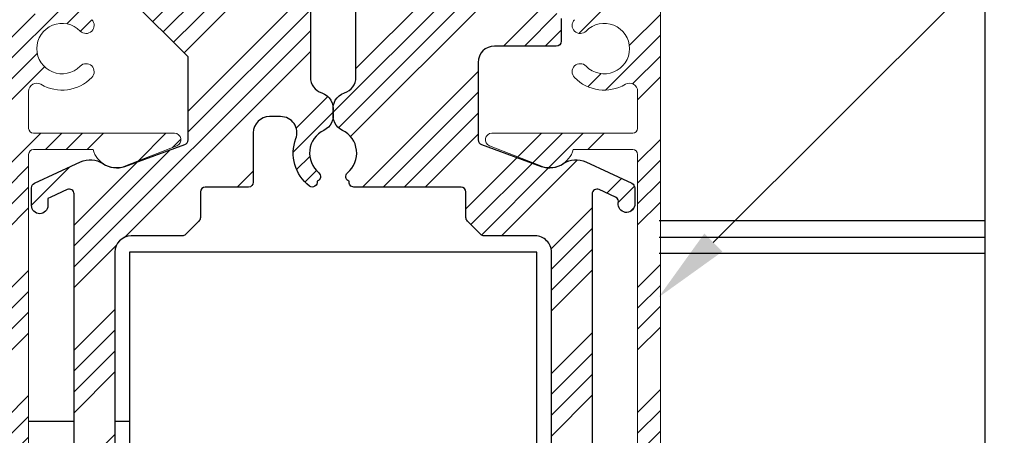
# Model space of a CAD drawing. Units: inches. Extents: x 803 to 1928, y 137 to 662.
# Drawn here: x 1089 to 1091, y 579 to 580 of the extents above; entities that cross this region are included whole.
import ezdxf
from ezdxf import colors
from ezdxf.entities.mleader import LeaderData, LeaderLine
from ezdxf.math import Vec2, Vec3

# ---------------------------------------------------------------- set-up
doc = ezdxf.new("R2010")
doc.units = ezdxf.units.IN
doc.header["$MEASUREMENT"] = 0
doc.layers.add('C-ANNO-DIMS', color=6, linetype='Continuous')
doc.layers.add('C-GEN-HWR_CARVART', color=230, linetype='Continuous')
doc.layers.add('Hatch-Carvart', color=21, linetype='Continuous', lineweight=9)
doc.styles.get("Standard").update_dxf_attribs({"font": 'arial.ttf'})
pattern_1 = [(45, (-1549.342941710809, -964.6092788650544), (-0.1512501404958025, 0.1512501404958025), []), (45, (-1549.292524997395, -964.6092788650544), (-0.1512501404958025, 0.1512501404958025), []), (45, (-1549.242108283696, -964.6092788650544), (-0.1512501404958025, 0.1512501404958025), []), (45, (-1549.191691570282, -964.6092788650544), (-0.1512501404958025, 0.1512501404958025), [])]

# ---------------------------------------------------------------- blocks, each defined once
blk = doc.blocks.new('A$C09491E05')
at = {"lineweight": 9}
for p, q in [((8.50304787e-08, 55.99999950334265), (8.50304787e-08, 0.1499995033425989)), ((0.7000000850289326, 31.44999950334264), (0.7000000850289326, 32.58660694968714)), ((5.174778446777509, 31.29999950334266), (0.8500000850294782, 31.29999950334266)), ((3.674876005073201, 30.29421497105275), (5.248078692120998, 30.9139159897463)), ((0.6999316831456781, 2.049999503342402), (0.6999316831456781, 30.64999950334263)), ((0.8499316831453143, 30.79999950334272), (2.675000085030204, 30.79999950334272))]:
    blk.add_line(p, q, dxfattribs=at)
for centre, radius, start, end in [((2.460868106291854, 34.6135282381006), 0.2500000000000009, 224.1169805710693, 44.11698057106238), ((1.725000085031297, 33.89999950334269), 0.7750000000313726, 44.11698057100768, 315.8830194289924), ((2.460868106291854, 33.18647076858477), 0.2499999999881021, 315.8830194289422, 135.8830194289307), ((1.725000085031297, 33.89999950334269), 1.27500000000036, 239.4562112646759, 315.883019428983), ((0.950000085028023, 32.58660694968714), 0.25, 59.45621126461243, 180), ((0.8500000850294782, 31.44999950334264), 0.1500000000000341, 180, 270), ((5.174778446777509, 31.09999950334279), 0.1999999999999815, 291.4999999999727, 90), ((0.8499316831453143, 30.64999950334263), 0.1500000000000412, 90, 180), ((3.400000085030568, 30.99202814703935), 0.749999999999996, 194.8351115819791, 291.4999999999727)]:
    blk.add_arc(centre, radius, start, end, dxfattribs=at)

msp = doc.modelspace()

# ---------------------------------------------------------------- hatches: boundary and pattern name
at = {"layer": 'Hatch-Carvart'}
h = msp.add_hatch(dxfattribs=at)
h.set_pattern_fill('ANSI34', color=256, scale=0.0713)
h.set_pattern_definition(pattern_1)
h.paths.add_polyline_path([(1088.929489052486, 576.8489272180932, 0.4142135623730951), (1088.941300095343, 576.8371161752357), (1089.027914409628, 576.8371161752357, 0.2474042636883235), (1089.037658081538, 576.8422517712097, 0.0016920739871535), (1089.037126436715, 576.8720671146766, 0.2274515377899682), (1089.027914409628, 576.8764863180941), (1088.9806702382, 576.8764863180941), (1088.9806702382, 576.9276675038082), (1089.027914409628, 576.9276675038082, 0.3659773818089687), (1089.039560254938, 576.93751003952, -0.3659773818075152), (1089.051206100254, 576.9473525752364), (1089.197536419003, 576.9473525752364, -0.365977381808289), (1089.209182264313, 576.9375100395246, 0.3659773818073877), (1089.220828109629, 576.9276675038082), (1089.268072281057, 576.9276675038082), (1089.268072281057, 576.8764863180941), (1089.220828109629, 576.8764863180941, 0.2776740688938079), (1089.210392388465, 576.8702066816704, 0.0014661815125641), (1089.209930957828, 576.8443716922175, 0.3024547422588712), (1089.220828109629, 576.8371161752357), (1089.295631381058, 576.8371161752357, 0.4142135623731055), (1089.307442423914, 576.8489272180932), (1089.307442423914, 576.9355415323798, -0.4142135623731923), (1089.319253466772, 576.9473525752364), (1089.336952579197, 576.9473525752364, 0.8390996311772202), (1089.342338731959, 576.9778989654687), (1089.340126634705, 576.9787761337966), (1089.218849832394, 577.0265483366757, 0.448709399498854), (1089.140119316772, 576.9867227180939), (1088.996412909359, 576.9867227180939, -0.4142135623730951), (1088.984601866502, 576.9985337609514), (1088.984601866502, 579.2505059323821, -0.4142135623730919), (1088.996412909359, 579.2623169752387), (1089.140119316772, 579.2623169752387, 0.4487093994990751), (1089.218849832394, 579.2224913566561), (1089.342724261459, 579.2712867919263, 0.8280071603355905), (1089.336952579198, 579.3016871180962), (1088.996418295343, 579.3016871180962, -0.4142135623731022), (1088.984607252486, 579.3134981609537), (1088.984607252486, 579.4029949560236, -0.5805182495559014), (1089.014296212672, 579.4199485469953, 0.3464120515860865), (1089.137390810473, 579.4365251224554, 1), (1089.109126196698, 579.4639316865714, -2.467830565921809), (1089.109126196696, 579.5488920353355, 1), (1089.137390810473, 579.5762985994525, 0.3464120515829203), (1089.014296212672, 579.5928751749134, -0.5805182495519017), (1088.984607252486, 579.6098287658851), (1088.984607252486, 580.5722881988813, -0.5805182495559587), (1089.014296212672, 580.589241789854, 0.34641205158332), (1089.137390810471, 580.605818365314, 1), (1089.109126196696, 580.633224929431, -2.467830565886193), (1089.109126196696, 580.7181852781932, 1), (1089.137390810473, 580.7455918423102, 0.3464120515810276), (1089.014296212672, 580.7621684177711, -0.5805182495511878), (1088.984607252486, 580.7791220087429), (1088.984607252486, 581.1914539752406, -0.4142135623730951), (1088.996418295343, 581.2032650180981), (1089.228702137562, 581.2032650180981, -0.4142135623730976), (1089.240513180418, 581.1914539752406), (1089.240513180418, 580.9119260345587, 0.4142135623730952), (1089.252324223275, 580.9001149917012), (1089.390119723914, 580.9001149917012, 0.4142135623730831), (1089.401930766772, 580.9119260345587), (1089.401930766772, 581.0024772895258, 0.4142135623731229), (1089.390119723914, 581.0142883323833), (1089.36649763757, 581.0142883323833, 0.4142135623731229), (1089.354686594712, 581.0024772895258), (1089.354686594712, 580.955233105552), (1089.303505408998, 580.955233105552), (1089.303505408998, 580.9709811626954, 0.2679491925395365), (1089.297599887565, 580.9812098258571, -0.2679491925392311), (1089.291694366133, 580.991438489019), (1089.291694366133, 581.1670596346185, -0.2679491925035121), (1089.297599887564, 581.1772882977793, 0.2679491925033659), (1089.303505408998, 581.1875169609457), (1089.303505408998, 581.203265018089), (1089.354686594712, 581.203265018089), (1089.354686594712, 581.1560208466599, 0.4142135623730951), (1089.36649763757, 581.1442098038033), (1089.390119723914, 581.1442098038033, 0.4142135623731785), (1089.401930766772, 581.1560208466599), (1089.401930766772, 581.2465721752405, 0.414213562373123), (1089.390119723914, 581.2583832180981), (1088.941300095343, 581.2583832180981, 0.4142135623731005), (1088.929489052486, 581.2465721752405)])
h = msp.add_hatch(dxfattribs=at)
h.set_pattern_fill('ANSI34', color=256, scale=0.0713)
h.set_pattern_definition(pattern_1)
h.paths.add_polyline_path([(1090.51148514185, 576.8489272180932, -0.4142135623730951), (1090.499674098992, 576.8371161752357), (1090.413059784707, 576.8371161752357, -0.2474042636883235), (1090.403316112798, 576.8422517712097, -0.0016920739871535), (1090.403847757619, 576.8720671146766, -0.2274515377899682), (1090.413059784707, 576.8764863180941), (1090.460303956136, 576.8764863180941), (1090.460303956136, 576.9276675038082), (1090.413059784707, 576.9276675038082, -0.3659773818089687), (1090.401413939396, 576.93751003952, 0.3659773818075152), (1090.38976809408, 576.9473525752364), (1090.243437775333, 576.9473525752364, 0.365977381808289), (1090.231791930023, 576.9375100395246, -0.3659773818073877), (1090.220146084707, 576.9276675038082), (1090.172901913278, 576.9276675038082), (1090.172901913278, 576.8764863180941), (1090.220146084707, 576.8764863180941, -0.2776740688938079), (1090.230581805871, 576.8702066816704, -0.0014661815125641), (1090.231043236507, 576.8443716922175, -0.3024547422588712), (1090.220146084707, 576.8371161752357), (1090.145342813278, 576.8371161752357, -0.4142135623731055), (1090.13353177042, 576.8489272180932), (1090.13353177042, 576.9355415323798, 0.4142135623731923), (1090.121720727564, 576.9473525752364), (1090.104021615137, 576.9473525752364, -0.8390996311772202), (1090.098635462376, 576.9778989654687), (1090.10084755963, 576.9787761337966), (1090.222124361941, 577.0265483366757, -0.448709399498854), (1090.300854877564, 576.9867227180939), (1090.444561284976, 576.9867227180939, 0.4142135623730951), (1090.456372327834, 576.9985337609514), (1090.456372327834, 579.2505059323821, 0.4142135623730919), (1090.444561284976, 579.2623169752387), (1090.300854877564, 579.2623169752387, -0.4487093994990751), (1090.222124361941, 579.2224913566561), (1090.098249932875, 579.2712867919263, -0.8280071603355905), (1090.104021615136, 579.3016871180962), (1090.444555898992, 579.3016871180962, 0.4142135623731022), (1090.45636694185, 579.3134981609537), (1090.45636694185, 579.4029949560236, 0.5805182495559014), (1090.426677981662, 579.4199485469953, -0.3464120515860865), (1090.303583383863, 579.4365251224554, -1), (1090.331847997637, 579.4639316865714, 2.467830565921809), (1090.331847997638, 579.5488920353355, -1), (1090.303583383862, 579.5762985994525, -0.3464120515829203), (1090.426677981662, 579.5928751749134, 0.5805182495519017), (1090.45636694185, 579.6098287658851), (1090.45636694185, 580.5722881988813, 0.5805182495559587), (1090.426677981662, 580.589241789854, -0.34641205158332), (1090.303583383863, 580.605818365314, -1), (1090.331847997639, 580.633224929431, 2.467830565886193), (1090.331847997639, 580.7181852781932, -1), (1090.303583383862, 580.7455918423102, -0.3464120515810276), (1090.426677981662, 580.7621684177711, 0.5805182495511878), (1090.45636694185, 580.7791220087429), (1090.45636694185, 581.1914539752406, 0.4142135623730951), (1090.444555898992, 581.2032650180981), (1090.212272056774, 581.2032650180981, 0.4142135623730976), (1090.200461013916, 581.1914539752406), (1090.200461013916, 580.9119260345587, -0.4142135623730952), (1090.188649971059, 580.9001149917012), (1090.05085447042, 580.9001149917012, -0.4142135623730831), (1090.039043427564, 580.9119260345587), (1090.039043427564, 581.0024772895258, -0.4142135623731229), (1090.05085447042, 581.0142883323833), (1090.074476556766, 581.0142883323833, -0.4142135623731229), (1090.086287599622, 581.0024772895258), (1090.086287599622, 580.955233105552), (1090.137468785337, 580.955233105552), (1090.137468785337, 580.9709811626954, -0.2679491925395365), (1090.14337430677, 580.9812098258571, 0.2679491925392311), (1090.149279828202, 580.991438489019), (1090.149279828202, 581.1670596346185, 0.2679491925035121), (1090.143374306771, 581.1772882977793, -0.2679491925033659), (1090.137468785337, 581.1875169609457), (1090.137468785337, 581.203265018089), (1090.086287599622, 581.203265018089), (1090.086287599622, 581.1560208466599, -0.4142135623730951), (1090.074476556766, 581.1442098038033), (1090.05085447042, 581.1442098038033, -0.4142135623731785), (1090.039043427564, 581.1560208466599), (1090.039043427564, 581.2465721752405, -0.414213562373123), (1090.05085447042, 581.2583832180981), (1090.499674098992, 581.2583832180981, -0.4142135623731005), (1090.51148514185, 581.2465721752405)])
h = msp.add_hatch(dxfattribs=at)
h.set_pattern_fill('ANSI34', color=256, scale=0.0713)
h.set_pattern_definition(pattern_1)
edge = h.paths.add_edge_path()
edge.add_line((1089.464581177798, 580.1439339477647), (1089.45277013494, 580.1321229049072))
edge.add_line((1089.452770134941, 580.1321229049072), (1089.464581177799, 580.1203118620497))
edge.add_line((1089.464581177798, 580.1203118620506), (1089.45277013494, 580.1085008191931))
edge.add_line((1089.452770134941, 580.108500819194), (1089.453045670124, 580.1082252840115))
edge.add_arc((1089.480884565116, 580.1360641789988), 0.03937014285715552, 224.9999999946427, 270)
edge.add_line((1089.480884565116, 580.0966940361423), (1089.625998747261, 580.0966940361423))
edge.add_arc((1089.625998747261, 580.0573238932848), 0.03937014285718268, 359.9999999999951, 450, ccw=False)
edge.add_line((1089.665368890117, 580.0573238932848), (1089.665368890117, 579.4368125434185))
edge.add_arc((1089.704739032975, 579.4368125434185), 0.03937014285718408, 180.0000000000078, 252.5423968763207)
edge.add_arc((1089.681116947261, 579.3616990981454), 0.03937014285719895, 347.0130986677289, 432.5423968762738, ccw=False)
edge.add_arc((1089.681116947261, 579.3440039281477), 0.03937014285719728, 295.554697128522, 372.98690133170413, ccw=False)
edge.add_arc((1089.724424104403, 579.2534312052876), 0.06102372142864573, 475.5546971286392, 590.6675818182657)
edge.add_arc((1089.67826007512, 579.1970948467933), 0.01181104285398441, 287.62388587226746, 410.6675818182978, ccw=False)
edge.add_arc((1089.670299497471, 579.1833067218549), 0.01181104285714786, 232.3377443391351, 372.37611412222736, ccw=False)
edge.add_arc((1089.724424104403, 579.2534312052876), 0.100393864285836, 159.3834096174252, 232.3377443393583, ccw=False)
edge.add_arc((1089.593610917146, 579.3026438838597), 0.03937014285717633, 339.3834096173726, 450)
edge.add_line((1089.593610917146, 579.3420140267162), (1089.566943532975, 579.3420140267162))
edge.add_arc((1089.566943532975, 579.3026438838597), 0.03937014285718408, 450, 540)
edge.add_line((1089.527573390118, 579.3026438838597), (1089.527573390118, 579.1833067218558))
edge.add_arc((1089.515762347261, 579.1833067218549), 0.01181104285716238, 270, 360, ccw=False)
edge.add_line((1089.515762347261, 579.1714956789974), (1089.411431468689, 579.1714956789974))
edge.add_arc((1089.411431468689, 579.1596846361408), 0.01181104285714364, 449.9999999999131, 540.0000000000828)
edge.add_line((1089.399620425831, 579.1596846361408), (1089.399620425831, 579.0976476874212))
edge.add_arc((1089.387809382974, 579.0976476874212), 0.01181104285717134, 314.9999999998882, 359.9999999999071, ccw=False)
edge.add_line((1089.396161051471, 579.089296018924), (1089.363709657334, 579.0568446247871))
edge.add_arc((1089.355357988837, 579.0651962932834), 0.01181104285716668, 270, 314.999999999905, ccw=False)
edge.add_line((1089.355357988837, 579.0533852504259), (1089.232297318689, 579.0533852504259))
edge.add_arc((1089.232297318689, 579.0140151075693), 0.03937014285718413, 450, 540.0000000000005)
edge.add_line((1089.192927175831, 579.0140151075693), (1089.192927175831, 577.9510212504256))
edge.add_line((1089.192927175831, 577.9510212504256), (1089.360250282974, 577.9510212504256))
edge.add_arc((1089.360250282975, 577.9116511075681), 0.03937014285718408, 360, 450, ccw=False)
edge.add_line((1089.399620425831, 577.9116511075681), (1089.399620425831, 577.675430250425))
edge.add_arc((1089.360250282975, 577.675430250425), 0.03937014285717514, 270, 360.0000000000131, ccw=False)
edge.add_line((1089.360250282975, 577.6360601075676), (1089.337187787242, 577.6360601075676))
edge.add_arc((1089.337187787242, 577.675430250425), 0.03937014285718375, 224.9999999999703, 269.999999999987, ccw=False)
edge.add_line((1089.30934889225, 577.6475913554341), (1089.242139854402, 577.7148003932816))
edge.add_line((1089.242139854403, 577.7148003932825), (1089.192927175832, 577.7148003932825))
edge.add_line((1089.192927175831, 577.7148003932825), (1089.192927175831, 577.1439333218532))
edge.add_line((1089.192927175831, 577.1439333218523), (1089.387809382974, 577.1439333218523))
edge.add_arc((1089.387809382974, 577.1321222789957), 0.01181104285716155, 360.0000000000041, 450, ccw=False)
edge.add_line((1089.399620425831, 577.1321222789957), (1089.399620425831, 577.03692342878))
edge.add_line((1089.399620425831, 577.03692342878), (1089.372334561142, 576.9710495241852))
edge.add_line((1089.372334561142, 576.9710495241861), (1089.217404096769, 577.0274396015993))
edge.add_arc((1089.197206023915, 576.9719458525151), 0.05905521428573635, 430.0000000000148, 484.1484243447101)
edge.add_arc((1089.133116074674, 577.0664341953725), 0.05511819999960949, 245.0000000000156, 304.14842434472905, ccw=False)
edge.add_line((1089.1098221168, 577.0164801415058), (1088.998457918117, 577.068410120196))
edge.add_arc((1089.003449480518, 577.0791145603098), 0.01181104285716465, 180.0000000000353, 245.0000000000815, ccw=False)
edge.add_line((1088.991638437662, 577.0791145603098), (1088.991638437662, 577.1150302424512))
edge.add_line((1088.991638437662, 577.1150302424512), (1088.991638437662, 577.1222107141648))
edge.add_arc((1089.011323509089, 577.1222107141657), 0.01968507142856519, -16.04636828508319, 180.0000000000528, ccw=False)
edge.add_arc((1089.041557780051, 577.1133863878922), 0.01181104285716199, 523.3554700755751, 598.4080510627921)
edge.add_line((1089.035370373696, 577.1033257350309), (1089.07769921343, 577.0835874729019))
edge.add_arc((1089.082690775831, 577.0942919130175), 0.01181104285715844, 245.0000000000674, 359.9999999999823)
edge.add_line((1089.094501818689, 577.0942919130175), (1089.094501818689, 579.1547477803151))
edge.add_arc((1089.082690775831, 579.1547477803151), 0.01181104285715344, 360.0000000000183, 474.9999999999407)
edge.add_line((1089.077699213429, 579.165452220429), (1089.037828060973, 579.1468599966993))
edge.add_line((1089.037828060973, 579.1468599967002), (1089.031008580518, 579.1436800207393))
edge.add_line((1089.031008580518, 579.1436800207384), (1089.031008580518, 579.1268289791669))
edge.add_arc((1089.011323509089, 579.1268289791669), 0.01968507142859204, 180, 360, ccw=False)
edge.add_line((1088.991638437662, 579.1268289791669), (1088.991638437662, 579.1340094508805))
edge.add_line((1088.991638437662, 579.1340094508805), (1088.991638437662, 579.1699251330219))
edge.add_arc((1089.003449480518, 579.1699251330219), 0.01181104285716238, 474.9999999999228, 539.9999999999613, ccw=False)
edge.add_line((1088.998457918117, 579.1806295731367), (1089.1098221168, 579.2325595518269))
edge.add_arc((1089.133116074674, 579.1826054979601), 0.05511819999963934, 415.85157565527084, 474.9999999999714, ccw=False)
edge.add_arc((1089.197206023915, 579.2770938408166), 0.05905521428570518, 235.8515756552786, 289.9999999999851)
edge.add_line((1089.217404096768, 579.2216000917333), (1089.362321390402, 579.2743456730468))
edge.add_arc((1089.358281775831, 579.2854444228642), 0.01181104285716208, 289.9999999999775, 359.9999999999945)
edge.add_line((1089.370092818689, 579.2854444228642), (1089.370092818689, 579.4864568218563))
edge.add_line((1089.370092818689, 579.4864568218554), (1089.231819695015, 579.624729945529))
edge.add_arc((1089.240171363512, 579.6330816140262), 0.01181104285717023, 180.000000000057, 225.0000000000508, ccw=False)
edge.add_line((1089.228360320655, 579.6330816140262), (1089.228360320655, 579.84078810757))
edge.add_line((1089.228360320655, 579.84078810757), (1089.248045392083, 579.8604731789983))
edge.add_line((1089.248045392084, 579.8604731789992), (1089.228360320656, 579.8801582504275))
edge.add_line((1089.228360320655, 579.8801582504266), (1089.228360320655, 580.116379207212))
edge.add_arc((1089.216549277797, 580.116379207212), 0.01181104285716238, 360.0000000000298, 449.9999697896282)
edge.add_line((1089.216549284025, 580.1281902500696), (1089.141746006757, 580.1281902895116))
edge.add_arc((1089.141746012986, 580.1400013323682), 0.0118110428571699, 180.0000000000502, 269.9999697894545, ccw=False)
edge.add_line((1089.129934970128, 580.1400013323682), (1089.129934970128, 580.1951195323682))
edge.add_arc((1089.140011138645, 580.2026680392601), 0.01259004083721918, 29.743730280056695, 216.8385166034665, ccw=False)
edge.add_arc((1089.157494070128, 580.2187416097795), 0.01181104285715496, 236.3099231785728, 359.9999999999674)
edge.add_line((1089.169305112985, 580.2187416097795), (1089.169305112985, 580.3545686171683))
edge.add_line((1089.169305112986, 580.3545686171674), (1089.188990184414, 580.3742536885957))
edge.add_line((1089.188990184414, 580.3742536885957), (1089.169305112986, 580.393938760024))
edge.add_line((1089.169305112986, 580.3939387600249), (1089.169305112986, 580.7374721077304))
edge.add_arc((1089.181116155842, 580.7374721077304), 0.01181104285718924, 494.9999999998618, 539.9999999997613, ccw=False)
edge.add_line((1089.172764487345, 580.7458237762276), (1089.294247574895, 580.8673068637772))
edge.add_arc((1089.302599243393, 580.85895519528), 0.01181104285713562, 457.0629151654662, 494.9999999999943, ccw=False)
edge.add_line((1089.301146967465, 580.8706766127716), (1089.408739589141, 580.8840072679195))
edge.add_arc((1089.410191865067, 580.8722858504289), 0.01181104285718468, 449.9999999999566, 457.06291516543814, ccw=False)
edge.add_line((1089.410191865067, 580.8840968932855), (1089.45277013494, 580.8840968932855))
edge.add_line((1089.452770134941, 580.8840968932855), (1089.464581177799, 580.8722858504279))
edge.add_line((1089.464581177798, 580.8722858504289), (1089.45277013494, 580.8604748075713))
edge.add_line((1089.452770134941, 580.8604748075713), (1089.464581177799, 580.8486637647138))
edge.add_line((1089.464581177798, 580.8486637647138), (1089.45277013494, 580.8368527218563))
edge.add_line((1089.452770134941, 580.8368527218563), (1089.464581180488, 580.8250416763094))
edge.add_line((1089.464581180488, 580.8250416763103), (1089.464581183644, 580.7581124395019))
edge.add_arc((1089.452770140786, 580.7581124389444), 0.01181104285713555, 270.0000067966042, 360.0000027015153, ccw=False)
edge.add_line((1089.452770142187, 580.7463013960869), (1089.429148057243, 580.7463013932847))
edge.add_arc((1089.429148055843, 580.7581124361423), 0.01181104285715352, 180.0000000000217, 270.0000067965607, ccw=False)
edge.add_line((1089.417337012985, 580.7581124361423), (1089.417337012985, 580.8053566075705))
edge.add_line((1089.417337012985, 580.8053566075714), (1089.366155827271, 580.8053566075714))
edge.add_line((1089.366155827271, 580.8053566075714), (1089.366155827271, 580.789608550429))
edge.add_arc((1089.354344784414, 580.7896085504153), 0.01181104285717134, 300.0000000153732, 360.0000000616583, ccw=False)
edge.add_arc((1089.366155827271, 580.7691512240972), 0.01181104285714852, 479.9999999846448, 540.0000000000707)
edge.add_line((1089.354344784414, 580.7691512240972), (1089.354344784414, 580.5462859196177))
edge.add_arc((1089.366155827271, 580.5462859196041), 0.01181104285717134, 539.9999999383172, 599.9999999844288)
edge.add_arc((1089.354344784414, 580.525828593285), 0.01181104285714753, 359.9999999999268, 420.00000001515184, ccw=False)
edge.add_line((1089.366155827271, 580.525828593285), (1089.366155827271, 580.5100805361426))
edge.add_line((1089.366155827271, 580.5100805361426), (1089.417337012985, 580.5100805091561))
edge.add_line((1089.417337012985, 580.5100805091561), (1089.417337012985, 580.5573247075708))
edge.add_arc((1089.429148055843, 580.5573247075708), 0.01181104285716238, 450, 539.9999999999538, ccw=False)
edge.add_line((1089.429148055843, 580.5691357504284), (1089.452770135709, 580.5691357504284))
edge.add_arc((1089.45277013571, 580.5573247075708), 0.01181104285714336, 359.9793355332814, 450, ccw=False)
edge.add_line((1089.464581177798, 580.557320447765), (1089.464581177798, 580.4982652334793))
edge.add_line((1089.464581177798, 580.4982652334793), (1089.45277013494, 580.4864541906218))
edge.add_line((1089.45277013494, 580.4864541906218), (1089.464581177798, 580.4746431477643))
edge.add_line((1089.464581177798, 580.4746431477643), (1089.45277013494, 580.4628321049067))
edge.add_line((1089.45277013494, 580.4628321049076), (1089.464581177798, 580.4510210620501))
edge.add_line((1089.464581177798, 580.451021062051), (1089.45277013494, 580.4392100191935))
edge.add_line((1089.45277013494, 580.4392100191935), (1089.464581177798, 580.427398976336))
edge.add_line((1089.464581177798, 580.427398976336), (1089.45277013494, 580.4155879334785))
edge.add_line((1089.45277013494, 580.4155879334785), (1089.464581177798, 580.403776890621))
edge.add_line((1089.464581177798, 580.4037768906219), (1089.45277013494, 580.3919658477644))
edge.add_line((1089.45277013494, 580.3919658477653), (1089.464581177798, 580.3801548049078))
edge.add_line((1089.464581177798, 580.3801548049078), (1089.45277013494, 580.3683437620502))
edge.add_line((1089.45277013494, 580.3683437620502), (1089.464581177798, 580.3565327191927))
edge.add_line((1089.464581177798, 580.3565327191927), (1089.45277013494, 580.3447216763352))
edge.add_line((1089.45277013494, 580.3447216763361), (1089.464581177798, 580.3329106334786))
edge.add_line((1089.464581177798, 580.3329106334795), (1089.45277013494, 580.321099590622))
edge.add_line((1089.45277013494, 580.321099590622), (1089.464581177798, 580.3092885477645))
edge.add_line((1089.464581177798, 580.3092885477645), (1089.45277013494, 580.297477504907))
edge.add_line((1089.45277013494, 580.297477504907), (1089.464581177798, 580.2856664620494))
edge.add_line((1089.464581177798, 580.2856664620504), (1089.45277013494, 580.2738554191928))
edge.add_line((1089.45277013494, 580.2738554191938), (1089.464581177798, 580.2620443763362))
edge.add_line((1089.464581177798, 580.2620443763362), (1089.45277013494, 580.2502333334787))
edge.add_line((1089.45277013494, 580.2502333334787), (1089.464581177798, 580.2384222906212))
edge.add_line((1089.464581177798, 580.2384222906221), (1089.45277013494, 580.2266112477646))
edge.add_line((1089.45277013494, 580.2266112477646), (1089.464581177798, 580.2148002049071))
edge.add_line((1089.464581177798, 580.214800204908), (1089.45277013494, 580.2029891620505))
edge.add_line((1089.45277013494, 580.2029891620505), (1089.464581177798, 580.191178119193))
edge.add_line((1089.464581177798, 580.191178119193), (1089.45277013494, 580.1793670763354))
edge.add_line((1089.452770134941, 580.1793670763363), (1089.464581177799, 580.1675560334788))
edge.add_line((1089.464581177798, 580.1675560334797), (1089.45277013494, 580.1557449906222))
edge.add_line((1089.452770134941, 580.1557449906222), (1089.464581177799, 580.1439339477647))
h = msp.add_hatch(dxfattribs=at)
h.set_pattern_fill('ANSI34', color=256, scale=0.0713)
h.set_pattern_definition(pattern_1)
edge = h.paths.add_edge_path()
edge.add_line((1090.291354138679, 580.3742536885957), (1090.311039210108, 580.3545686171674))
edge.add_line((1090.311039210107, 580.3545686171674), (1090.311039210107, 580.1400013323682))
edge.add_arc((1090.29922816725, 580.1400013323682), 0.01181104285717134, 270.00003021037185, 359.9999999999715, ccw=False)
edge.add_line((1090.299228173477, 580.1281902895107), (1090.224424896209, 580.1281902500687))
edge.add_arc((1090.224424902437, 580.116379207212), 0.01181104285718361, 450.0000302104588, 539.9999999998875)
edge.add_line((1090.21261385958, 580.116379207212), (1090.21261385958, 579.8801582504266))
edge.add_line((1090.21261385958, 579.8801582504266), (1090.192928788152, 579.8604731789983))
edge.add_line((1090.192928788153, 579.8604731789992), (1090.212613859581, 579.8407881075709))
edge.add_line((1090.21261385958, 579.84078810757), (1090.21261385958, 579.6029580127706))
edge.add_arc((1090.224424902437, 579.6029580127697), 0.01181104285716238, 540, 630.0000000001737)
edge.add_line((1090.224424902437, 579.5911469699131), (1090.259858031009, 579.5911469699131))
edge.add_arc((1090.259858031009, 579.5793359270565), 0.01181104285714392, 359.999999999916, 450.00000000008686, ccw=False)
edge.add_line((1090.271669073866, 579.5793359270565), (1090.271669073866, 579.5242177270566))
edge.add_arc((1090.259858031009, 579.5242177270566), 0.01181104285716238, 269.9999999998264, 360, ccw=False)
edge.add_line((1090.259858031009, 579.512406684199), (1090.110251504404, 579.512406684199))
edge.add_arc((1090.110251504404, 579.4730365413416), 0.03937014285718408, 450, 540)
edge.add_line((1090.070881361546, 579.4730365413416), (1090.070881361546, 579.2854444228633))
edge.add_arc((1090.082692404404, 579.2854444228642), 0.01181104285715344, 180.0000000000489, 250.0000000002404)
edge.add_line((1090.078652789833, 579.2743456730468), (1090.223570083467, 579.2216000917333))
edge.add_arc((1090.243768156321, 579.2770938408166), 0.05905521428570322, 250.0000000000216, 304.1484243447368)
edge.add_arc((1090.307858105562, 579.1826054979601), 0.05511819999962993, 425.0000000000116, 484.148424344726, ccw=False)
edge.add_line((1090.331152063437, 579.2325595518269), (1090.44251626212, 579.1806295731367))
edge.add_arc((1090.437524699717, 579.1699251330219), 0.01181104285718275, 360.0000000001893, 425.0000000000746, ccw=False)
edge.add_line((1090.449335742575, 579.1699251330219), (1090.449335639215, 579.1268927699139))
edge.add_arc((1090.42947595321, 579.13030858822), 0.020151301271399, 172.8922323514419, 350.2407523584198, ccw=False)
edge.add_arc((1090.39815455686, 579.1361555565854), 0.01181104285714893, 343.5050117570579, 424.9999999998573)
edge.add_line((1090.403146119261, 579.1468599967002), (1090.363274966805, 579.1654522204299))
edge.add_arc((1090.358283404404, 579.1547477803151), 0.01181104285714356, 424.999999999938, 540.0000000000617)
edge.add_line((1090.346472361548, 579.1547477803151), (1090.346472361548, 577.0942919130175))
edge.add_arc((1090.358283404404, 577.0942919130175), 0.01181104285718029, 180.0000000000163, 295.0000000000503)
edge.add_line((1090.363274966805, 577.0835874729028), (1090.403146119261, 577.1021796966324))
edge.add_arc((1090.39815455686, 577.1128841367472), 0.01181104285716906, 294.9999999999564, 359.9999999999625)
edge.add_line((1090.409965599717, 577.1128841367472), (1090.409965599717, 577.1222107141657))
edge.add_arc((1090.429650671146, 577.1222107141648), 0.01968507142859204, 1.106741365219932e-10, 180.0000000001107, ccw=False)
edge.add_line((1090.449335742575, 577.1222107141648), (1090.449316672603, 577.0797854618331))
edge.add_arc((1090.437524699717, 577.0791145603098), 0.01181104285717878, 294.9999999998869, 363.2563193407752, ccw=False)
edge.add_line((1090.44251626212, 577.068410120196), (1090.331152063437, 577.0164801415058))
edge.add_arc((1090.307858105562, 577.0664341953725), 0.05511819999961498, 235.85157565527481, 294.9999999999935, ccw=False)
edge.add_arc((1090.243768156321, 576.9719458525151), 0.05905521428575442, 415.8515756552794, 469.9999999999891)
edge.add_line((1090.223570083467, 577.0274396015984), (1090.068639619094, 576.9710495241852))
edge.add_line((1090.068639619094, 576.9710495241861), (1090.041353754404, 577.0369234287809))
edge.add_line((1090.041353754403, 577.03692342878), (1090.041353754403, 577.1321222789957))
edge.add_arc((1090.053164797261, 577.1321222789957), 0.01181104285716238, 449.9999999998263, 539.9999999999945, ccw=False)
edge.add_line((1090.053164797261, 577.1439333218523), (1090.248047004403, 577.1439333218523))
edge.add_line((1090.248047004403, 577.1439333218523), (1090.248047004403, 577.7148003932816))
edge.add_line((1090.248047004403, 577.7148003932825), (1090.198834325832, 577.7148003932825))
edge.add_line((1090.198834325833, 577.7148003932825), (1090.131625287986, 577.647591355435))
edge.add_arc((1090.103786392995, 577.675430250425), 0.03937014285719075, 270, 315.0000000000183, ccw=False)
edge.add_line((1090.103786392995, 577.6360601075676), (1090.080723897262, 577.6360601075676))
edge.add_arc((1090.080723897262, 577.675430250425), 0.03937014285718038, 179.9999999999924, 270, ccw=False)
edge.add_line((1090.041353754403, 577.675430250425), (1090.041353754403, 577.9116511075681))
edge.add_arc((1090.080723897262, 577.9116511075681), 0.03937014285718408, 450, 540, ccw=False)
edge.add_line((1090.080723897262, 577.9510212504256), (1090.248047004404, 577.9510212504256))
edge.add_line((1090.248047004403, 577.9510212504256), (1090.248047004403, 579.0140151075693))
edge.add_arc((1090.208676861547, 579.0140151075693), 0.03937014285718408, 360, 450)
edge.add_line((1090.208676861547, 579.0533852504259), (1090.085616191398, 579.0533852504259))
edge.add_arc((1090.085616191398, 579.0651962932834), 0.01181104285715204, 225.0000000000355, 270, ccw=False)
edge.add_line((1090.077264522901, 579.0568446247862), (1090.044813128764, 579.089296018923))
edge.add_arc((1090.053164797261, 579.0976476874212), 0.0118110428571551, 180.0000000000149, 224.999999999916, ccw=False)
edge.add_line((1090.041353754403, 579.0976476874212), (1090.041353754403, 579.1596846361408))
edge.add_arc((1090.029542711547, 579.1596846361408), 0.01181104285716238, 360.0000000000108, 450)
edge.add_line((1090.029542711547, 579.1714956789974), (1089.770674682765, 579.1714956789974))
edge.add_arc((1089.770674682765, 579.1833067218549), 0.01181104285714923, 167.6238858778501, 270, ccw=False)
edge.add_arc((1089.762714105117, 579.1970948467933), 0.01181104285397289, 129.3324181814147, 252.3761141281239, ccw=False)
edge.add_arc((1089.716550075831, 579.2534312052876), 0.06102372142863132, 309.3324181821368, 424.4453028711678)
edge.add_arc((1089.759857232975, 579.3440039281477), 0.03937014285720181, 167.0130986677523, 244.4453028714122, ccw=False)
edge.add_arc((1089.759857232975, 579.3616990981454), 0.03937014285719059, 107.45760312367469, 192.9869013323, ccw=False)
edge.add_arc((1089.736235147261, 579.4368125434185), 0.03937014285720102, 287.4576031237524, 359.9999999999678)
edge.add_line((1089.775605290117, 579.4368125434185), (1089.775605290117, 580.0573238932848))
edge.add_arc((1089.814975432975, 580.0573238932848), 0.03937014285718408, 90, 180.0000000000049, ccw=False)
edge.add_line((1089.814975432975, 580.0966940361423), (1089.960089615119, 580.0966940361423))
edge.add_arc((1089.960089615119, 580.1360641789988), 0.03937014285720535, 270, 315.0000000053555)
edge.add_line((1089.987928510113, 580.1082252840106), (1089.988204045295, 580.1085008191931))
edge.add_line((1089.988204045294, 580.108500819194), (1089.976393002437, 580.1203118620515))
edge.add_line((1089.976393002437, 580.1203118620506), (1089.988204045294, 580.1321229049081))
edge.add_line((1089.988204045294, 580.1321229049072), (1089.976393002437, 580.1439339477647))
edge.add_line((1089.976393002437, 580.1439339477647), (1089.988204045294, 580.1557449906222))
edge.add_line((1089.988204045294, 580.1557449906222), (1089.976393002437, 580.1675560334797))
edge.add_line((1089.976393002437, 580.1675560334797), (1089.988204045294, 580.1793670763373))
edge.add_line((1089.988204045294, 580.1793670763363), (1089.976393002437, 580.1911781191939))
edge.add_line((1089.976393002437, 580.191178119193), (1089.988204045294, 580.2029891620505))
edge.add_line((1089.988204045294, 580.2029891620505), (1089.976393002437, 580.214800204908))
edge.add_line((1089.976393002437, 580.214800204908), (1089.988204045294, 580.2266112477655))
edge.add_line((1089.988204045294, 580.2266112477646), (1089.976393002437, 580.2384222906221))
edge.add_line((1089.976393002437, 580.2384222906221), (1089.988204045294, 580.2502333334796))
edge.add_line((1089.988204045294, 580.2502333334787), (1089.976393002437, 580.2620443763362))
edge.add_line((1089.976393002437, 580.2620443763362), (1089.988204045294, 580.2738554191938))
edge.add_line((1089.988204045294, 580.2738554191938), (1089.976393002437, 580.2856664620513))
edge.add_line((1089.976393002437, 580.2856664620504), (1089.988204045294, 580.2974775049079))
edge.add_line((1089.988204045294, 580.297477504907), (1089.976393002437, 580.3092885477645))
edge.add_line((1089.976393002437, 580.3092885477645), (1089.988204045294, 580.321099590622))
edge.add_line((1089.988204045294, 580.321099590622), (1089.976393002437, 580.3329106334795))
edge.add_line((1089.976393002437, 580.3329106334795), (1089.988204045294, 580.344721676337))
edge.add_line((1089.988204045294, 580.3447216763361), (1089.976393002437, 580.3565327191936))
edge.add_line((1089.976393002437, 580.3565327191927), (1089.988204045294, 580.3683437620502))
edge.add_line((1089.988204045294, 580.3683437620502), (1089.976393002437, 580.3801548049078))
edge.add_line((1089.976393002437, 580.3801548049078), (1089.988204045294, 580.3919658477653))
edge.add_line((1089.988204045294, 580.3919658477653), (1089.976393002437, 580.4037768906228))
edge.add_line((1089.976393002437, 580.4037768906219), (1089.988204045294, 580.4155879334794))
edge.add_line((1089.988204045294, 580.4155879334785), (1089.976393002437, 580.427398976336))
edge.add_line((1089.976393002437, 580.427398976336), (1089.988204045294, 580.4392100191935))
edge.add_line((1089.988204045294, 580.4392100191935), (1089.976393002437, 580.451021062051))
edge.add_line((1089.976393002437, 580.451021062051), (1089.988204045294, 580.4628321049086))
edge.add_line((1089.988204045294, 580.4628321049076), (1089.976393002437, 580.4746431477652))
edge.add_line((1089.976393002437, 580.4746431477643), (1089.988204045294, 580.4864541906218))
edge.add_line((1089.988204045294, 580.4864541906218), (1089.976393002437, 580.4982652334793))
edge.add_line((1089.976393002437, 580.4982652334793), (1089.976393002437, 580.5573289673766))
edge.add_arc((1089.988204044527, 580.5573247075708), 0.01181104285715546, 450.00000000008686, 539.9793355329068, ccw=False)
edge.add_line((1089.988204044527, 580.5691357504284), (1090.011826124393, 580.5691357504284))
edge.add_arc((1090.011826124393, 580.5573247075708), 0.01181104285716015, 360.00000000005434, 450.0000000001737, ccw=False)
edge.add_line((1090.023637167249, 580.5573247075708), (1090.023637167249, 580.5100805091561))
edge.add_line((1090.023637167249, 580.5100805091561), (1090.074818352964, 580.5100805361426))
edge.add_line((1090.074818352964, 580.5100805361426), (1090.074818352964, 580.525828593285))
edge.add_arc((1090.086629395821, 580.5258285932978), 0.01181104285716238, 120.0000000155392, 180.0000000616691, ccw=False)
edge.add_arc((1090.074818352964, 580.5462859196168), 0.01181104285715393, 299.9999999848804, 360.0000000000651)
edge.add_line((1090.086629395821, 580.5462859196168), (1090.086629395821, 580.7691512240963))
edge.add_arc((1090.074818352964, 580.769151224109), 0.01181104285716238, 359.9999999384611, 419.9999999846521)
edge.add_arc((1090.086629395821, 580.789608550428), 0.01181104285714669, 179.999999999924, 240.0000000152998, ccw=False)
edge.add_line((1090.074818352964, 580.789608550428), (1090.074818352964, 580.8053566075705))
edge.add_line((1090.074818352964, 580.8053566075714), (1090.02363716725, 580.8053566075714))
edge.add_line((1090.023637167249, 580.8053566075714), (1090.023637167249, 580.7581124361432))
edge.add_arc((1090.011826124393, 580.7581124361423), 0.01181104285714448, 269.9999932033525, 360.0000000000489, ccw=False)
edge.add_line((1090.011826122991, 580.7463013932856), (1089.988204038048, 580.7463013960878))
edge.add_arc((1089.988204039449, 580.7581124389444), 0.01181104285714233, 179.9999972985309, 269.9999932034393, ccw=False)
edge.add_line((1089.976392996592, 580.758112439501), (1089.976392999748, 580.8250416763094))
edge.add_line((1089.976392999748, 580.8250416763103), (1089.988204045294, 580.8368527218572))
edge.add_line((1089.988204045294, 580.8368527218563), (1089.976393002437, 580.8486637647138))
edge.add_line((1089.976393002437, 580.8486637647138), (1089.988204045294, 580.8604748075713))
edge.add_line((1089.988204045294, 580.8604748075713), (1089.976393002437, 580.8722858504289))
edge.add_line((1089.976393002437, 580.8722858504289), (1089.988204045294, 580.8840968932864))
edge.add_line((1089.988204045294, 580.8840968932855), (1090.030782315167, 580.8840968932855))
edge.add_arc((1090.030782315167, 580.8722858504289), 0.01181104285690615, 442.93708483448177, 449.9999999999566, ccw=False)
edge.add_line((1090.032234591096, 580.8840072679195), (1090.139827212771, 580.8706766127716))
edge.add_arc((1090.138374936844, 580.85895519528), 0.01181104285713864, 405.0000000001382, 442.9370848347092, ccw=False)
edge.add_line((1090.146726605341, 580.8673068637772), (1090.268209692891, 580.7458237762276))
edge.add_arc((1090.259858024393, 580.7374721077304), 0.01181104285717043, 360.0000000000733, 405.0000000001133, ccw=False)
edge.add_line((1090.27166906725, 580.7374721077304), (1090.27166906725, 580.5809469323685))
edge.add_line((1090.27166906725, 580.5809469323694), (1090.311039210108, 580.541576789512))
edge.add_line((1090.311039210108, 580.541576789511), (1090.311039210108, 580.393938760024))
edge.add_line((1090.311039210107, 580.3939387600249), (1090.291354138678, 580.3742536885966))

# ---------------------------------------------------------------- linework, layer by layer
at = {"layer": 'C-GEN-HWR_CARVART'}
for p, q in [((1091.295420717973, 579.0895738866167), (1090.508017860827, 579.0895738866167)), ((1091.295420717973, 579.0108336009023), (1090.508017860827, 579.0108336009023))]:
    msp.add_line(p, q, dxfattribs=at)
for points, elevation in [([(1090.508017860827, 581.2943018866235), (1091.295420717973, 581.2943018866235), (1091.295420717973, 579.0502037437598)], 1.869989382041463e-10), ([(1090.508017860827, 579.0502037437598), (1091.295420717973, 579.0502037437598), (1091.295420717973, 577.9478397437563)], 1.869989382041463e-10), ([(1089.094501818689, 578.6042949266184), (1088.984601866502, 578.6042949266184)], 1.869989382041538e-10), ([(1089.228360304403, 578.6042949266184), (1089.192927175831, 578.6042949266184)], 1.869989382041538e-10)]:
    msp.add_lwpolyline(points, dxfattribs=dict(at, elevation=elevation))
at = {"layer": 'C-GEN-HWR_CARVART', "elevation": 1.869989382041538e-10}
for points in [[(1089.665368890117, 580.0573238932848), (1089.665368890117, 579.4368125434185, 0.3275382217187292), (1089.692927990118, 579.399255820782, -0.3915398835771818), (1089.719480059599, 579.3528515131466, -0.3513328587949343), (1089.698100146139, 579.3084852133006, 0.5492597619442381), (1089.685746133921, 579.2062304724932, -0.5951956544156733), (1089.681836071935, 579.1858381607772, -0.700457071561485), (1089.663082883214, 579.1739567907307, -0.3295296434973484), (1089.630459702289, 579.288781157501, 0.5239913047005234), (1089.593610917146, 579.3420140267162), (1089.566943532975, 579.3420140267162, 0.4142135623730951), (1089.527573390118, 579.3026438838597), (1089.527573390118, 579.1833067218549, -0.4142135623730951), (1089.515762347261, 579.1714956789974), (1089.411431468689, 579.1714956789974, 0.4142135623739831), (1089.399620425831, 579.1596846361408), (1089.399620425831, 579.0976476874212, -0.1989123673798092), (1089.396161051471, 579.089296018924), (1089.363709657334, 579.0568446247862, -0.1989123673792401), (1089.355357988837, 579.0533852504259), (1089.232297318689, 579.0533852504259, 0.4142135623730951), (1089.192927175831, 579.0140151075693), (1089.192927175831, 577.9510212504256)], [(1090.248047004403, 577.9510212504256), (1090.248047004403, 579.0140151075693, 0.4142135623730951), (1090.208676861547, 579.0533852504259), (1090.085616191398, 579.0533852504259, -0.1989123673795188), (1090.077264522901, 579.0568446247862), (1090.044813128764, 579.089296018924, -0.1989123673791178), (1090.041353754403, 579.0976476874212), (1090.041353754404, 579.1596846361408, 0.4142135623730951), (1090.029542711547, 579.1714956789974), (1089.770674682765, 579.1714956789974, -0.4789915812866723), (1089.759138108301, 579.1858381607772, -0.5951956544196629), (1089.755228046316, 579.2062304724932, 0.5492597619408273), (1089.742874034095, 579.3084852133006, -0.3513328587971915), (1089.721494120637, 579.3528515131466, -0.3915398835774906), (1089.748046190118, 579.399255820782, 0.3275382217182485), (1089.775605290117, 579.4368125434185), (1089.775605290117, 580.0573238932848, -0.4142135623731284)], [(1089.094501818689, 577.0942919130175), (1089.094501818689, 579.1547477803151, 0.5486187866261992), (1089.077699213429, 579.165452220429), (1089.037828060973, 579.1468599967002), (1089.031008580518, 579.1436800207384), (1089.031008580518, 579.1268289791669, -0.9999999999999998), (1088.991638437662, 579.1268289791669), (1088.991638437662, 579.1340094508805), (1088.991638437662, 579.1699251330219, -0.2914734195862569), (1088.998457918117, 579.1806295731367), (1089.1098221168, 579.2325595518269, -0.2639706602293067), (1089.16405605017, 579.2282205600286, 0.240763816658852), (1089.217404096768, 579.2216000917333), (1089.362321390402, 579.2743456730468, 0.3152987888790779), (1089.370092818689, 579.2854444228642), (1089.370092818689, 579.4864568218554), (1089.231819695015, 579.624729945529, -0.198912367379682)], [(1090.271669073866, 579.5793359270565), (1090.271669073866, 579.5242177270566, -0.4142135623739832), (1090.259858031009, 579.512406684199), (1090.110251504404, 579.512406684199, 0.4142135623730951), (1090.070881361546, 579.4730365413416), (1090.070881361546, 579.2854444228642, 0.3152987888798609), (1090.078652789833, 579.2743456730468), (1090.223570083467, 579.2216000917333, 0.2407638166588926), (1090.276918130067, 579.2282205600286, -0.2639706602293723), (1090.331152063437, 579.2325595518269), (1090.44251626212, 579.1806295731367, -0.2914734195854524), (1090.449335742575, 579.1699251330219), (1090.449335639215, 579.1268927699139, -0.9771250972294978), (1090.409479511223, 579.1328020297769, 0.3713751825878118), (1090.403146119261, 579.1468599967002), (1090.363274966805, 579.165452220429, 0.5486187866273913), (1090.346472361548, 579.1547477803151), (1090.346472361548, 577.0942919130175, 0.5486187866270406)]]:
    msp.add_lwpolyline(points, format="xyb", dxfattribs=at)
msp.add_lwpolyline([(1090.015763161546, 576.8486572504235), (1090.015763161546, 577.1439333218523), (1090.212613875833, 577.1439333218523), (1090.212613875833, 577.5651938504243), (1090.015763161546, 577.5651938504243), (1090.015763161546, 578.0376355647104), (1090.212613875833, 578.0376355647104), (1090.212613875833, 579.0140151075693), (1089.228360304403, 579.0140151075693), (1089.228360304403, 578.0376355647104), (1089.425211018689, 578.0376355647104), (1089.425211018689, 577.5651938504243), (1089.228360304403, 577.5651938504243), (1089.228360304403, 577.1439333218523), (1089.425211018689, 577.1439333218523), (1089.425211018689, 576.8486572504235)], close=True, dxfattribs=at)

# ---------------------------------------------------------------- block references
at = {"layer": 'C-GEN-HWR_CARVART', "yscale": 0.07874028571436817, "zscale": 0.07874028571436817}
for p, xscale in [((1088.92948904579, 576.837116214344), 0.07874028571436817), ((1090.511485134445, 576.837116214344), -0.07874028571436817)]:
    msp.add_blockref('A$C09491E05', p, dxfattribs=dict(at, xscale=xscale))

# ---------------------------------------------------------------- leaders
at = {"layer": 'C-ANNO-DIMS'}
ml = msp.add_multileader_mtext('Standard', dxfattribs=at)
ml.set_content('FINISHED\\PALUMINUM\\PFASCIA', color=256)
ml.set_leader_properties()
ml.build(insert=Vec2(0, 0))
ml.multileader.update_dxf_attribs({"dogleg_length": 0.2967540894295553, "arrow_head_size": 0.1875, "scale": 2})
ctx = ml.context
ctx.base_point, ctx.scale, ctx.char_height, ctx.arrow_head_size, ctx.landing_gap_size, ctx.plane_origin = Vec3(1092.181441955743, 579.9858672440105), 2, 0.1875, 0.1875, 0.18, Vec3(1090.506661570723, 578.9045950378493)
notes = []
notes.append((ctx, [(0, (1, 1, 0), (1091.587933776884, 579.9858672440105), (1, 0), 0.5935081788591106, [(0, [(1090.506661570723, 578.9045950378495)], 0, [])])]))
ctx.mtext.insert, ctx.mtext.flow_direction = Vec3(1092.361441955743, 580.0812159820732), 5
for ctx, leaders in notes:
    for number, flags, end, landing, length, lines in leaders:
        leader = LeaderData()
        leader.index, (leader.has_last_leader_line, leader.has_dogleg_vector, leader.attachment_direction) = number, flags
        leader.last_leader_point, leader.dogleg_vector, leader.dogleg_length = Vec3(end), Vec3(landing), length
        for number, points, colour, breaks in lines:
            line = LeaderLine()
            line.index, line.vertices, line.color, line.breaks = number, Vec3.list(points), colors.encode_raw_color(colour), breaks
            leader.lines.append(line)
        ctx.leaders.append(leader)

doc.saveas('drawing.dxf')
